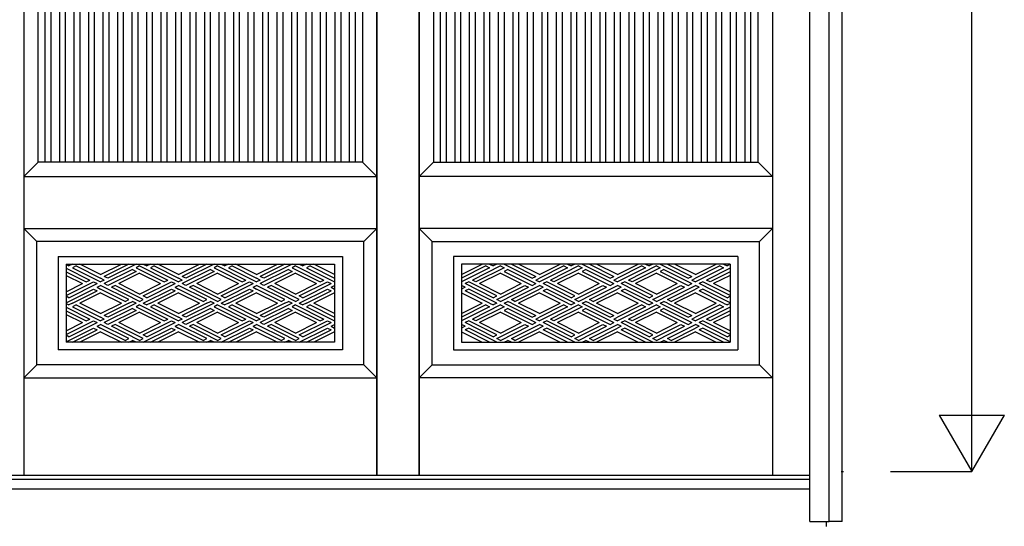
# Model space of a CAD drawing. Extents: x 1 to 27501, y 0 to 20000.
# Drawn here: x 1986 to 3500, y 12277 to 13056 of the extents above; entities that cross this region are included whole.
import ezdxf

# ---------------------------------------------------------------- set-up
doc = ezdxf.new("R2010")
doc.units = 0
for name, color, linetype in [('YKK_A1', 4, 'CONTINUOUS'), ('YKK_A2', 3, 'CONTINUOUS'), ('YKK_N1', 2, 'CONTINUOUS')]:
    doc.layers.add(name, color=color, linetype=linetype)

msp = doc.modelspace()

# ---------------------------------------------------------------- linework, layer by layer
at = {"layer": 'YKK_A1'}
for p, q in [((1992, 14252), (1992, 12355)), ((2535.2, 14252), (2535.2, 12355)), ((2535.2, 12355), (2535.2, 14252)), ((2600.2, 12355), (2600.2, 14252)), ((2600.2, 14252), (2600.2, 12355)), ((3143.5, 14252), (3143.5, 12355)), ((2014, 12837), (2014, 14147)), ((2025, 12837), (2025, 14147)), ((2034, 12837), (2034, 14147)), ((2047.3, 12837), (2047.3, 14147)), ((2056.3, 12837), (2056.3, 14147)), ((2069.6, 12837), (2069.6, 14147)), ((2078.6, 12837), (2078.6, 14147)), ((2091.9, 12837), (2091.9, 14147)), ((2100.9, 12837), (2100.9, 14147)), ((2114.2, 12837), (2114.2, 14147)), ((2123.2, 12837), (2123.2, 14147)), ((2136.5, 12837), (2136.5, 14147)), ((2145.5, 12837), (2145.5, 14147)), ((2158.8, 12837), (2158.8, 14147)), ((2167.8, 12837), (2167.8, 14147)), ((2181.1, 12837), (2181.1, 14147)), ((2190.1, 12837), (2190.1, 14147)), ((2203.4, 12837), (2203.4, 14147)), ((2212.4, 12837), (2212.4, 14147)), ((2225.7, 12837), (2225.7, 14147)), ((2234.7, 12837), (2234.7, 14147)), ((2248, 12837), (2248, 14147)), ((2257, 12837), (2257, 14147)), ((2270.3, 12837), (2270.3, 14147)), ((2279.3, 12837), (2279.3, 14147)), ((2292.6, 12837), (2292.6, 14147)), ((2301.6, 12837), (2301.6, 14147)), ((2314.9, 12837), (2314.9, 14147)), ((2323.9, 12837), (2323.9, 14147)), ((2337.2, 12837), (2337.2, 14147)), ((2346.2, 12837), (2346.2, 14147)), ((2359.5, 12837), (2359.5, 14147)), ((2368.5, 12837), (2368.5, 14147)), ((2381.8, 12837), (2381.8, 14147)), ((2390.8, 12837), (2390.8, 14147)), ((2404.1, 12837), (2404.1, 14147)), ((2413.1, 12837), (2413.1, 14147)), ((2426.4, 12837), (2426.4, 14147)), ((2435.4, 12837), (2435.4, 14147)), ((2448.7, 12837), (2448.7, 14147)), ((2457.7, 12837), (2457.7, 14147)), ((2471, 12837), (2471, 14147)), ((2480, 12837), (2480, 14147)), ((2493.3, 12837), (2493.3, 14147)), ((2502.3, 12837), (2502.3, 14147)), ((2513.2, 14147), (2513.2, 12837)), ((2622.2, 14147), (2622.2, 12837)), ((2633.2, 12837), (2633.2, 14147)), ((2642.2, 12837), (2642.2, 14147)), ((2655.5, 12837), (2655.5, 14147)), ((2664.5, 12837), (2664.5, 14147)), ((2677.8, 12837), (2677.8, 14147)), ((2686.8, 12837), (2686.8, 14147)), ((2700.1, 12837), (2700.1, 14147)), ((2709.1, 12837), (2709.1, 14147)), ((2722.4, 12837), (2722.4, 14147)), ((2731.4, 12837), (2731.4, 14147)), ((2744.7, 12837), (2744.7, 14147)), ((2753.7, 12837), (2753.7, 14147)), ((2767, 12837), (2767, 14147)), ((2776, 12837), (2776, 14147)), ((2789.3, 12837), (2789.3, 14147)), ((2798.3, 12837), (2798.3, 14147)), ((2811.6, 12837), (2811.6, 14147)), ((2820.6, 12837), (2820.6, 14147)), ((2833.9, 12837), (2833.9, 14147)), ((2842.9, 12837), (2842.9, 14147)), ((2856.2, 12837), (2856.2, 14147)), ((2865.2, 12837), (2865.2, 14147)), ((2878.5, 12837), (2878.5, 14147)), ((2887.5, 12837), (2887.5, 14147)), ((2900.8, 12837), (2900.8, 14147)), ((2909.8, 12837), (2909.8, 14147)), ((2923.1, 12837), (2923.1, 14147)), ((2932.1, 12837), (2932.1, 14147)), ((2945.4, 12837), (2945.4, 14147)), ((2954.4, 12837), (2954.4, 14147)), ((2967.7, 12837), (2967.7, 14147)), ((2976.7, 12837), (2976.7, 14147)), ((2990, 12837), (2990, 14147)), ((2999, 12837), (2999, 14147)), ((3012.3, 12837), (3012.3, 14147)), ((3021.3, 12837), (3021.3, 14147)), ((3034.6, 12837), (3034.6, 14147)), ((3043.6, 12837), (3043.6, 14147)), ((3056.9, 12837), (3056.9, 14147)), ((3065.9, 12837), (3065.9, 14147)), ((3079.2, 12837), (3079.2, 14147)), ((3088.2, 12837), (3088.2, 14147)), ((3101.5, 12837), (3101.5, 14147)), ((3110.5, 12837), (3110.5, 14147)), ((3121.5, 12837), (3121.5, 14147)), ((2014, 12837), (1992, 12815)), ((2513.2, 12837), (2014, 12837)), ((2535.2, 12815), (2513.2, 12837)), ((2600.2, 12815), (2622.2, 12837)), ((2622.2, 12837), (3121.5, 12837)), ((3121.5, 12837), (3143.5, 12815)), ((1992, 12815), (2535.2, 12815)), ((3143.5, 12815), (2600.2, 12815)), ((2535.2, 12735), (2515.2, 12715)), ((2600.2, 12735), (2620.2, 12715))]:
    msp.add_line(p, q, dxfattribs=at)
at = {"layer": 'YKK_A1', "linetype": 'Continuous'}
for p, q in [((1992, 12735), (2012, 12715)), ((1992, 12735), (2535.2, 12735)), ((3143.5, 12735), (2600.2, 12735)), ((3143.5, 12735), (3123.5, 12715)), ((2012, 12525), (2012, 12715)), ((2515.2, 12715), (2012, 12715)), ((2515.2, 12525), (2515.2, 12715)), ((2620.2, 12525), (2620.2, 12715)), ((2620.2, 12715), (3123.5, 12715)), ((3123.5, 12525), (3123.5, 12715)), ((2045, 12692), (2482.2, 12692)), ((2045, 12692), (2045, 12548)), ((2482.2, 12692), (2482.2, 12548)), ((2653.2, 12692), (2653.2, 12548)), ((3090.5, 12692), (2653.2, 12692)), ((3090.5, 12692), (3090.5, 12548)), ((2057, 12680), (2470.2, 12680)), ((2057, 12680), (2057, 12560)), ((2057, 12679.4), (2061.4, 12677.2)), ((2067, 12680), (2061.4, 12677.2)), ((2072.6, 12677.2), (2067, 12674.4)), ((2072.6, 12677.2), (2110.2, 12658.4)), ((2110.2, 12664), (2078.2, 12680)), ((2110.2, 12664), (2142.3, 12680)), ((2153.5, 12680), (2115.8, 12661.2)), ((2164.7, 12680), (2121.4, 12658.4)), ((2170.2, 12677.2), (2164.7, 12674.4)), ((2170.2, 12677.2), (2213.5, 12655.6)), ((2175.8, 12680), (2181.4, 12677.2)), ((2187, 12680), (2181.4, 12677.2)), ((2192.6, 12677.2), (2187, 12674.4)), ((2192.6, 12677.2), (2230.2, 12658.4)), ((2230.2, 12664), (2198.2, 12680)), ((2230.2, 12664), (2262.3, 12680)), ((2273.5, 12680), (2235.8, 12661.2)), ((2284.7, 12680), (2241.4, 12658.4)), ((2290.2, 12677.2), (2284.7, 12674.4)), ((2290.2, 12677.2), (2333.5, 12655.6)), ((2295.8, 12680), (2301.4, 12677.2)), ((2307, 12680), (2301.4, 12677.2)), ((2312.6, 12677.2), (2307, 12674.4)), ((2312.6, 12677.2), (2350.2, 12658.4)), ((2350.2, 12664), (2318.2, 12680)), ((2350.2, 12664), (2382.3, 12680)), ((2393.5, 12680), (2355.8, 12661.2)), ((2404.7, 12680), (2361.4, 12658.4)), ((2410.2, 12677.2), (2404.7, 12674.4)), ((2410.2, 12677.2), (2453.5, 12655.6)), ((2415.8, 12680), (2421.4, 12677.2)), ((2427, 12680), (2421.4, 12677.2)), ((2432.6, 12677.2), (2427, 12674.4)), ((2432.6, 12677.2), (2470.2, 12658.4)), ((2470.2, 12664), (2438.2, 12680)), ((2470.2, 12680), (2470.2, 12560)), ((2470.2, 12680), (2470.2, 12560)), ((2665.2, 12664), (2697.3, 12680)), ((2665.2, 12680), (2665.2, 12560)), ((3078.5, 12680), (2665.2, 12680)), ((2665.2, 12680), (2665.2, 12560)), ((2702.9, 12677.2), (2665.2, 12658.4)), ((2725.2, 12677.2), (2682, 12655.6)), ((2702.9, 12677.2), (2708.5, 12674.4)), ((2708.5, 12680), (2714.1, 12677.2)), ((2719.7, 12680), (2714.1, 12677.2)), ((2725.2, 12677.2), (2730.8, 12674.4)), ((2730.8, 12680), (2774.1, 12658.4)), ((2742, 12680), (2779.7, 12661.2)), ((2785.2, 12664), (2753.2, 12680)), ((2785.2, 12664), (2817.3, 12680)), ((2822.9, 12677.2), (2785.2, 12658.4)), ((2845.2, 12677.2), (2802, 12655.6)), ((2822.9, 12677.2), (2828.5, 12674.4)), ((2828.5, 12680), (2834.1, 12677.2)), ((2839.7, 12680), (2834.1, 12677.2)), ((2845.2, 12677.2), (2850.8, 12674.4)), ((2850.8, 12680), (2894.1, 12658.4)), ((2862, 12680), (2899.7, 12661.2)), ((2905.2, 12664), (2873.2, 12680)), ((2905.2, 12664), (2937.3, 12680)), ((2942.9, 12677.2), (2905.2, 12658.4)), ((2965.2, 12677.2), (2922, 12655.6)), ((2942.9, 12677.2), (2948.5, 12674.4)), ((2948.5, 12680), (2954.1, 12677.2)), ((2959.7, 12680), (2954.1, 12677.2)), ((2965.2, 12677.2), (2970.8, 12674.4)), ((2970.8, 12680), (3014.1, 12658.4)), ((2982, 12680), (3019.7, 12661.2)), ((3025.2, 12664), (2993.2, 12680)), ((3025.2, 12664), (3057.3, 12680)), ((3062.9, 12677.2), (3025.2, 12658.4)), ((3062.9, 12677.2), (3068.5, 12674.4)), ((3068.5, 12680), (3074.1, 12677.2)), ((3078.5, 12679.4), (3074.1, 12677.2)), ((3078.5, 12680), (3078.5, 12560)), ((2057, 12673.8), (2093.5, 12655.6)), ((2057, 12668.2), (2087.9, 12652.8)), ((2057, 12662.6), (2082.3, 12650)), ((2067, 12674.4), (2110.2, 12652.8)), ((2159.1, 12671.6), (2115.8, 12650)), ((2164.7, 12668.8), (2121.4, 12647.2)), ((2170.2, 12666), (2138.2, 12650)), ((2159.1, 12671.6), (2164.7, 12668.8)), ((2164.7, 12674.4), (2207.9, 12652.8)), ((2170.2, 12666), (2202.3, 12650)), ((2187, 12674.4), (2230.2, 12652.8)), ((2279.1, 12671.6), (2235.8, 12650)), ((2284.7, 12668.8), (2241.4, 12647.2)), ((2290.2, 12666), (2258.2, 12650)), ((2279.1, 12671.6), (2284.7, 12668.8)), ((2284.7, 12674.4), (2327.9, 12652.8)), ((2290.2, 12666), (2322.3, 12650)), ((2307, 12674.4), (2350.2, 12652.8)), ((2399.1, 12671.6), (2355.8, 12650)), ((2404.7, 12668.8), (2361.4, 12647.2)), ((2410.2, 12666), (2378.2, 12650)), ((2399.1, 12671.6), (2404.7, 12668.8)), ((2404.7, 12674.4), (2447.9, 12652.8)), ((2410.2, 12666), (2442.3, 12650)), ((2427, 12674.4), (2470.2, 12652.8)), ((2708.5, 12674.4), (2665.2, 12652.8)), ((2730.8, 12674.4), (2687.6, 12652.8)), ((2725.2, 12666), (2693.2, 12650)), ((2725.2, 12666), (2757.3, 12650)), ((2736.4, 12671.6), (2730.8, 12668.8)), ((2730.8, 12668.8), (2774.1, 12647.2)), ((2736.4, 12671.6), (2779.7, 12650)), ((2828.5, 12674.4), (2785.2, 12652.8)), ((2850.8, 12674.4), (2807.6, 12652.8)), ((2845.2, 12666), (2813.2, 12650)), ((2845.2, 12666), (2877.3, 12650)), ((2856.4, 12671.6), (2850.8, 12668.8)), ((2850.8, 12668.8), (2894.1, 12647.2)), ((2856.4, 12671.6), (2899.7, 12650)), ((2948.5, 12674.4), (2905.2, 12652.8)), ((2970.8, 12674.4), (2927.6, 12652.8)), ((2965.2, 12666), (2933.2, 12650)), ((2965.2, 12666), (2997.3, 12650)), ((2976.4, 12671.6), (2970.8, 12668.8)), ((2970.8, 12668.8), (3014.1, 12647.2)), ((2976.4, 12671.6), (3019.7, 12650)), ((3068.5, 12674.4), (3025.2, 12652.8)), ((3078.5, 12673.8), (3042, 12655.6)), ((3078.5, 12668.2), (3047.6, 12652.8)), ((3078.5, 12662.6), (3053.2, 12650)), ((2057, 12631.8), (2099.1, 12652.8)), ((2057, 12637.4), (2082.3, 12650)), ((2061.4, 12628.4), (2104.7, 12650)), ((2087.9, 12652.8), (2093.5, 12655.6)), ((2099.1, 12652.8), (2104.7, 12650)), ((2104.7, 12644.4), (2110.2, 12647.2)), ((2115.8, 12655.6), (2110.2, 12658.4)), ((2115.8, 12655.6), (2110.2, 12652.8)), ((2153.5, 12625.6), (2110.2, 12647.2)), ((2121.4, 12658.4), (2115.8, 12661.2)), ((2121.4, 12647.2), (2115.8, 12650)), ((2132.6, 12647.2), (2127, 12644.4)), ((2175.8, 12625.6), (2132.6, 12647.2)), ((2170.2, 12634), (2138.2, 12650)), ((2170.2, 12634), (2202.3, 12650)), ((2175.8, 12631.2), (2219.1, 12652.8)), ((2181.4, 12628.4), (2224.7, 12650)), ((2207.9, 12652.8), (2213.5, 12655.6)), ((2219.1, 12652.8), (2224.7, 12650)), ((2224.7, 12644.4), (2230.2, 12647.2)), ((2235.8, 12655.6), (2230.2, 12658.4)), ((2235.8, 12655.6), (2230.2, 12652.8)), ((2273.5, 12625.6), (2230.2, 12647.2)), ((2241.4, 12658.4), (2235.8, 12661.2)), ((2241.4, 12647.2), (2235.8, 12650)), ((2252.6, 12647.2), (2247, 12644.4)), ((2295.8, 12625.6), (2252.6, 12647.2)), ((2290.2, 12634), (2258.2, 12650)), ((2290.2, 12634), (2322.3, 12650)), ((2295.8, 12631.2), (2339.1, 12652.8)), ((2301.4, 12628.4), (2344.7, 12650)), ((2327.9, 12652.8), (2333.5, 12655.6)), ((2339.1, 12652.8), (2344.7, 12650)), ((2344.7, 12644.4), (2350.2, 12647.2)), ((2355.8, 12655.6), (2350.2, 12658.4)), ((2355.8, 12655.6), (2350.2, 12652.8)), ((2393.5, 12625.6), (2350.2, 12647.2)), ((2361.4, 12658.4), (2355.8, 12661.2)), ((2361.4, 12647.2), (2355.8, 12650)), ((2372.6, 12647.2), (2367, 12644.4)), ((2415.8, 12625.6), (2372.6, 12647.2)), ((2410.2, 12634), (2378.2, 12650)), ((2410.2, 12634), (2442.3, 12650)), ((2415.8, 12631.2), (2459.1, 12652.8)), ((2421.4, 12628.4), (2464.7, 12650)), ((2447.9, 12652.8), (2453.5, 12655.6)), ((2459.1, 12652.8), (2464.7, 12650)), ((2464.7, 12644.4), (2470.2, 12647.2)), ((2670.8, 12644.4), (2665.2, 12647.2)), ((2676.4, 12652.8), (2670.8, 12650)), ((2714.1, 12628.4), (2670.8, 12650)), ((2719.7, 12631.2), (2676.4, 12652.8)), ((2687.6, 12652.8), (2682, 12655.6)), ((2725.2, 12634), (2693.2, 12650)), ((2719.7, 12625.6), (2762.9, 12647.2)), ((2725.2, 12634), (2757.3, 12650)), ((2742, 12625.6), (2785.2, 12647.2)), ((2762.9, 12647.2), (2768.5, 12644.4)), ((2774.1, 12658.4), (2779.7, 12661.2)), ((2774.1, 12647.2), (2779.7, 12650)), ((2779.7, 12655.6), (2785.2, 12658.4)), ((2779.7, 12655.6), (2785.2, 12652.8)), ((2790.8, 12644.4), (2785.2, 12647.2)), ((2796.4, 12652.8), (2790.8, 12650)), ((2834.1, 12628.4), (2790.8, 12650)), ((2839.7, 12631.2), (2796.4, 12652.8)), ((2807.6, 12652.8), (2802, 12655.6)), ((2845.2, 12634), (2813.2, 12650)), ((2839.7, 12625.6), (2882.9, 12647.2)), ((2845.2, 12634), (2877.3, 12650)), ((2862, 12625.6), (2905.2, 12647.2)), ((2882.9, 12647.2), (2888.5, 12644.4)), ((2894.1, 12658.4), (2899.7, 12661.2)), ((2894.1, 12647.2), (2899.7, 12650)), ((2899.7, 12655.6), (2905.2, 12658.4)), ((2899.7, 12655.6), (2905.2, 12652.8)), ((2910.8, 12644.4), (2905.2, 12647.2)), ((2916.4, 12652.8), (2910.8, 12650)), ((2954.1, 12628.4), (2910.8, 12650)), ((2959.7, 12631.2), (2916.4, 12652.8)), ((2927.6, 12652.8), (2922, 12655.6)), ((2965.2, 12634), (2933.2, 12650)), ((2959.7, 12625.6), (3002.9, 12647.2)), ((2965.2, 12634), (2997.3, 12650)), ((2982, 12625.6), (3025.2, 12647.2)), ((3002.9, 12647.2), (3008.5, 12644.4)), ((3014.1, 12658.4), (3019.7, 12661.2)), ((3014.1, 12647.2), (3019.7, 12650)), ((3019.7, 12655.6), (3025.2, 12658.4)), ((3019.7, 12655.6), (3025.2, 12652.8)), ((3030.8, 12644.4), (3025.2, 12647.2)), ((3036.4, 12652.8), (3030.8, 12650)), ((3074.1, 12628.4), (3030.8, 12650)), ((3078.5, 12631.8), (3036.4, 12652.8)), ((3047.6, 12652.8), (3042, 12655.6)), ((3078.5, 12637.4), (3053.2, 12650)), ((2057, 12620.6), (2099.1, 12641.6)), ((2067, 12620), (2104.7, 12638.8)), ((2110.2, 12636), (2078.2, 12620)), ((2099.1, 12641.6), (2104.7, 12638.8)), ((2104.7, 12644.4), (2110.2, 12641.6)), ((2147.9, 12622.8), (2110.2, 12641.6)), ((2110.2, 12636), (2142.3, 12620)), ((2170.2, 12622.8), (2127, 12644.4)), ((2175.8, 12620), (2219.1, 12641.6)), ((2181.4, 12628.4), (2175.8, 12631.2)), ((2187, 12620), (2224.7, 12638.8)), ((2230.2, 12636), (2198.2, 12620)), ((2219.1, 12641.6), (2224.7, 12638.8)), ((2224.7, 12644.4), (2230.2, 12641.6)), ((2267.9, 12622.8), (2230.2, 12641.6)), ((2230.2, 12636), (2262.3, 12620)), ((2290.2, 12622.8), (2247, 12644.4)), ((2295.8, 12620), (2339.1, 12641.6)), ((2301.4, 12628.4), (2295.8, 12631.2)), ((2307, 12620), (2344.7, 12638.8)), ((2350.2, 12636), (2318.2, 12620)), ((2339.1, 12641.6), (2344.7, 12638.8)), ((2344.7, 12644.4), (2350.2, 12641.6)), ((2387.9, 12622.8), (2350.2, 12641.6)), ((2350.2, 12636), (2382.3, 12620)), ((2410.2, 12622.8), (2367, 12644.4)), ((2415.8, 12620), (2459.1, 12641.6)), ((2421.4, 12628.4), (2415.8, 12631.2)), ((2427, 12620), (2464.7, 12638.8)), ((2470.2, 12636), (2438.2, 12620)), ((2459.1, 12641.6), (2464.7, 12638.8)), ((2464.7, 12644.4), (2470.2, 12641.6)), ((2670.8, 12644.4), (2665.2, 12641.6)), ((2665.2, 12636), (2697.3, 12620)), ((2676.4, 12641.6), (2670.8, 12638.8)), ((2708.5, 12620), (2670.8, 12638.8)), ((2719.7, 12620), (2676.4, 12641.6)), ((2714.1, 12628.4), (2719.7, 12631.2)), ((2725.2, 12622.8), (2768.5, 12644.4)), ((2747.6, 12622.8), (2785.2, 12641.6)), ((2785.2, 12636), (2753.2, 12620)), ((2790.8, 12644.4), (2785.2, 12641.6)), ((2785.2, 12636), (2817.3, 12620)), ((2796.4, 12641.6), (2790.8, 12638.8)), ((2828.5, 12620), (2790.8, 12638.8)), ((2839.7, 12620), (2796.4, 12641.6)), ((2834.1, 12628.4), (2839.7, 12631.2)), ((2845.2, 12622.8), (2888.5, 12644.4)), ((2867.6, 12622.8), (2905.2, 12641.6)), ((2905.2, 12636), (2873.2, 12620)), ((2910.8, 12644.4), (2905.2, 12641.6)), ((2905.2, 12636), (2937.3, 12620)), ((2916.4, 12641.6), (2910.8, 12638.8)), ((2948.5, 12620), (2910.8, 12638.8)), ((2959.7, 12620), (2916.4, 12641.6)), ((2954.1, 12628.4), (2959.7, 12631.2)), ((2965.2, 12622.8), (3008.5, 12644.4)), ((2987.6, 12622.8), (3025.2, 12641.6)), ((3025.2, 12636), (2993.2, 12620)), ((3030.8, 12644.4), (3025.2, 12641.6)), ((3025.2, 12636), (3057.3, 12620)), ((3036.4, 12641.6), (3030.8, 12638.8)), ((3068.5, 12620), (3030.8, 12638.8)), ((3078.5, 12620.6), (3036.4, 12641.6)), ((2061.4, 12628.4), (2057, 12630.6)), ((2057, 12619.4), (2061.4, 12617.2)), ((2067, 12620), (2061.4, 12617.2)), ((2072.6, 12617.2), (2067, 12614.4)), ((2072.6, 12617.2), (2110.2, 12598.4)), ((2110.2, 12604), (2078.2, 12620)), ((2110.2, 12604), (2142.3, 12620)), ((2153.5, 12620), (2115.8, 12601.2)), ((2164.7, 12620), (2121.4, 12598.4)), ((2147.9, 12622.8), (2153.5, 12625.6)), ((2153.5, 12620), (2159.1, 12622.8)), ((2164.7, 12620), (2159.1, 12622.8)), ((2170.2, 12617.2), (2164.7, 12614.4)), ((2170.2, 12622.8), (2175.8, 12625.6)), ((2170.2, 12617.2), (2213.5, 12595.6)), ((2175.8, 12620), (2181.4, 12617.2)), ((2187, 12620), (2181.4, 12617.2)), ((2192.6, 12617.2), (2187, 12614.4)), ((2192.6, 12617.2), (2230.2, 12598.4)), ((2230.2, 12604), (2198.2, 12620)), ((2230.2, 12604), (2262.3, 12620)), ((2273.5, 12620), (2235.8, 12601.2)), ((2284.7, 12620), (2241.4, 12598.4)), ((2267.9, 12622.8), (2273.5, 12625.6)), ((2273.5, 12620), (2279.1, 12622.8)), ((2284.7, 12620), (2279.1, 12622.8)), ((2290.2, 12617.2), (2284.7, 12614.4)), ((2290.2, 12622.8), (2295.8, 12625.6)), ((2290.2, 12617.2), (2333.5, 12595.6)), ((2295.8, 12620), (2301.4, 12617.2)), ((2307, 12620), (2301.4, 12617.2)), ((2312.6, 12617.2), (2307, 12614.4)), ((2312.6, 12617.2), (2350.2, 12598.4)), ((2350.2, 12604), (2318.2, 12620)), ((2350.2, 12604), (2382.3, 12620)), ((2393.5, 12620), (2355.8, 12601.2)), ((2404.7, 12620), (2361.4, 12598.4)), ((2387.9, 12622.8), (2393.5, 12625.6)), ((2393.5, 12620), (2399.1, 12622.8)), ((2404.7, 12620), (2399.1, 12622.8)), ((2410.2, 12617.2), (2404.7, 12614.4)), ((2410.2, 12622.8), (2415.8, 12625.6)), ((2410.2, 12617.2), (2453.5, 12595.6)), ((2415.8, 12620), (2421.4, 12617.2)), ((2427, 12620), (2421.4, 12617.2)), ((2432.6, 12617.2), (2427, 12614.4)), ((2432.6, 12617.2), (2470.2, 12598.4)), ((2470.2, 12604), (2438.2, 12620)), ((2665.2, 12604), (2697.3, 12620)), ((2702.9, 12617.2), (2665.2, 12598.4)), ((2725.2, 12617.2), (2682, 12595.6)), ((2702.9, 12617.2), (2708.5, 12614.4)), ((2708.5, 12620), (2714.1, 12617.2)), ((2719.7, 12620), (2714.1, 12617.2)), ((2725.2, 12622.8), (2719.7, 12625.6)), ((2725.2, 12617.2), (2730.8, 12614.4)), ((2730.8, 12620), (2736.4, 12622.8)), ((2730.8, 12620), (2774.1, 12598.4)), ((2742, 12620), (2736.4, 12622.8)), ((2747.6, 12622.8), (2742, 12625.6)), ((2742, 12620), (2779.7, 12601.2)), ((2785.2, 12604), (2753.2, 12620)), ((2785.2, 12604), (2817.3, 12620)), ((2822.9, 12617.2), (2785.2, 12598.4)), ((2845.2, 12617.2), (2802, 12595.6)), ((2822.9, 12617.2), (2828.5, 12614.4)), ((2828.5, 12620), (2834.1, 12617.2)), ((2839.7, 12620), (2834.1, 12617.2)), ((2845.2, 12622.8), (2839.7, 12625.6)), ((2845.2, 12617.2), (2850.8, 12614.4)), ((2850.8, 12620), (2856.4, 12622.8)), ((2850.8, 12620), (2894.1, 12598.4)), ((2862, 12620), (2856.4, 12622.8)), ((2867.6, 12622.8), (2862, 12625.6)), ((2862, 12620), (2899.7, 12601.2)), ((2905.2, 12604), (2873.2, 12620)), ((2905.2, 12604), (2937.3, 12620)), ((2942.9, 12617.2), (2905.2, 12598.4)), ((2965.2, 12617.2), (2922, 12595.6)), ((2942.9, 12617.2), (2948.5, 12614.4)), ((2948.5, 12620), (2954.1, 12617.2)), ((2959.7, 12620), (2954.1, 12617.2)), ((2965.2, 12622.8), (2959.7, 12625.6)), ((2965.2, 12617.2), (2970.8, 12614.4)), ((2970.8, 12620), (2976.4, 12622.8)), ((2970.8, 12620), (3014.1, 12598.4)), ((2982, 12620), (2976.4, 12622.8)), ((2987.6, 12622.8), (2982, 12625.6)), ((2982, 12620), (3019.7, 12601.2)), ((3025.2, 12604), (2993.2, 12620)), ((3025.2, 12604), (3057.3, 12620)), ((3062.9, 12617.2), (3025.2, 12598.4)), ((3062.9, 12617.2), (3068.5, 12614.4)), ((3068.5, 12620), (3074.1, 12617.2)), ((3074.1, 12628.4), (3078.5, 12630.6)), ((3078.5, 12619.4), (3074.1, 12617.2)), ((2057, 12613.8), (2093.5, 12595.6)), ((2057, 12608.2), (2087.9, 12592.8)), ((2057, 12602.6), (2082.3, 12590)), ((2067, 12614.4), (2110.2, 12592.8)), ((2159.1, 12611.6), (2115.8, 12590)), ((2121.4, 12598.4), (2115.8, 12601.2)), ((2164.7, 12608.8), (2121.4, 12587.2)), ((2170.2, 12606), (2138.2, 12590)), ((2159.1, 12611.6), (2164.7, 12608.8)), ((2164.7, 12614.4), (2207.9, 12592.8)), ((2170.2, 12606), (2202.3, 12590)), ((2187, 12614.4), (2230.2, 12592.8)), ((2279.1, 12611.6), (2235.8, 12590)), ((2241.4, 12598.4), (2235.8, 12601.2)), ((2284.7, 12608.8), (2241.4, 12587.2)), ((2290.2, 12606), (2258.2, 12590)), ((2279.1, 12611.6), (2284.7, 12608.8)), ((2284.7, 12614.4), (2327.9, 12592.8)), ((2290.2, 12606), (2322.3, 12590)), ((2307, 12614.4), (2350.2, 12592.8)), ((2399.1, 12611.6), (2355.8, 12590)), ((2361.4, 12598.4), (2355.8, 12601.2)), ((2404.7, 12608.8), (2361.4, 12587.2)), ((2410.2, 12606), (2378.2, 12590)), ((2399.1, 12611.6), (2404.7, 12608.8)), ((2404.7, 12614.4), (2447.9, 12592.8)), ((2410.2, 12606), (2442.3, 12590)), ((2427, 12614.4), (2470.2, 12592.8)), ((2708.5, 12614.4), (2665.2, 12592.8)), ((2730.8, 12614.4), (2687.6, 12592.8)), ((2725.2, 12606), (2693.2, 12590)), ((2725.2, 12606), (2757.3, 12590)), ((2736.4, 12611.6), (2730.8, 12608.8)), ((2730.8, 12608.8), (2774.1, 12587.2)), ((2736.4, 12611.6), (2779.7, 12590)), ((2774.1, 12598.4), (2779.7, 12601.2)), ((2828.5, 12614.4), (2785.2, 12592.8)), ((2850.8, 12614.4), (2807.6, 12592.8)), ((2845.2, 12606), (2813.2, 12590)), ((2845.2, 12606), (2877.3, 12590)), ((2856.4, 12611.6), (2850.8, 12608.8)), ((2850.8, 12608.8), (2894.1, 12587.2)), ((2856.4, 12611.6), (2899.7, 12590)), ((2894.1, 12598.4), (2899.7, 12601.2)), ((2948.5, 12614.4), (2905.2, 12592.8)), ((2970.8, 12614.4), (2927.6, 12592.8)), ((2965.2, 12606), (2933.2, 12590)), ((2965.2, 12606), (2997.3, 12590)), ((2976.4, 12611.6), (2970.8, 12608.8)), ((2970.8, 12608.8), (3014.1, 12587.2)), ((2976.4, 12611.6), (3019.7, 12590)), ((3014.1, 12598.4), (3019.7, 12601.2)), ((3068.5, 12614.4), (3025.2, 12592.8)), ((3078.5, 12613.8), (3042, 12595.6)), ((3078.5, 12608.2), (3047.6, 12592.8)), ((3078.5, 12602.6), (3053.2, 12590)), ((2057, 12571.8), (2099.1, 12592.8)), ((2057, 12577.4), (2082.3, 12590)), ((2061.4, 12568.4), (2104.7, 12590)), ((2087.9, 12592.8), (2093.5, 12595.6)), ((2099.1, 12592.8), (2104.7, 12590)), ((2104.7, 12584.4), (2110.2, 12587.2)), ((2115.8, 12595.6), (2110.2, 12598.4)), ((2115.8, 12595.6), (2110.2, 12592.8)), ((2153.5, 12565.6), (2110.2, 12587.2)), ((2121.4, 12587.2), (2115.8, 12590)), ((2132.6, 12587.2), (2127, 12584.4)), ((2175.8, 12565.6), (2132.6, 12587.2)), ((2170.2, 12574), (2138.2, 12590)), ((2170.2, 12574), (2202.3, 12590)), ((2175.8, 12571.2), (2219.1, 12592.8)), ((2181.4, 12568.4), (2224.7, 12590)), ((2207.9, 12592.8), (2213.5, 12595.6)), ((2219.1, 12592.8), (2224.7, 12590)), ((2224.7, 12584.4), (2230.2, 12587.2)), ((2235.8, 12595.6), (2230.2, 12598.4)), ((2235.8, 12595.6), (2230.2, 12592.8)), ((2273.5, 12565.6), (2230.2, 12587.2)), ((2241.4, 12587.2), (2235.8, 12590)), ((2252.6, 12587.2), (2247, 12584.4)), ((2295.8, 12565.6), (2252.6, 12587.2)), ((2290.2, 12574), (2258.2, 12590)), ((2290.2, 12574), (2322.3, 12590)), ((2295.8, 12571.2), (2339.1, 12592.8)), ((2301.4, 12568.4), (2344.7, 12590)), ((2327.9, 12592.8), (2333.5, 12595.6)), ((2339.1, 12592.8), (2344.7, 12590)), ((2344.7, 12584.4), (2350.2, 12587.2)), ((2355.8, 12595.6), (2350.2, 12598.4)), ((2355.8, 12595.6), (2350.2, 12592.8)), ((2393.5, 12565.6), (2350.2, 12587.2)), ((2361.4, 12587.2), (2355.8, 12590)), ((2372.6, 12587.2), (2367, 12584.4)), ((2415.8, 12565.6), (2372.6, 12587.2)), ((2410.2, 12574), (2378.2, 12590)), ((2410.2, 12574), (2442.3, 12590)), ((2415.8, 12571.2), (2459.1, 12592.8)), ((2421.4, 12568.4), (2464.7, 12590)), ((2447.9, 12592.8), (2453.5, 12595.6)), ((2459.1, 12592.8), (2464.7, 12590)), ((2464.7, 12584.4), (2470.2, 12587.2)), ((2670.8, 12584.4), (2665.2, 12587.2)), ((2676.4, 12592.8), (2670.8, 12590)), ((2714.1, 12568.4), (2670.8, 12590)), ((2719.7, 12571.2), (2676.4, 12592.8)), ((2687.6, 12592.8), (2682, 12595.6)), ((2725.2, 12574), (2693.2, 12590)), ((2719.7, 12565.6), (2762.9, 12587.2)), ((2725.2, 12574), (2757.3, 12590)), ((2742, 12565.6), (2785.2, 12587.2)), ((2762.9, 12587.2), (2768.5, 12584.4)), ((2774.1, 12587.2), (2779.7, 12590)), ((2779.7, 12595.6), (2785.2, 12598.4)), ((2779.7, 12595.6), (2785.2, 12592.8)), ((2790.8, 12584.4), (2785.2, 12587.2)), ((2796.4, 12592.8), (2790.8, 12590)), ((2834.1, 12568.4), (2790.8, 12590)), ((2839.7, 12571.2), (2796.4, 12592.8)), ((2807.6, 12592.8), (2802, 12595.6)), ((2845.2, 12574), (2813.2, 12590)), ((2839.7, 12565.6), (2882.9, 12587.2)), ((2845.2, 12574), (2877.3, 12590)), ((2862, 12565.6), (2905.2, 12587.2)), ((2882.9, 12587.2), (2888.5, 12584.4)), ((2894.1, 12587.2), (2899.7, 12590)), ((2899.7, 12595.6), (2905.2, 12598.4)), ((2899.7, 12595.6), (2905.2, 12592.8)), ((2910.8, 12584.4), (2905.2, 12587.2)), ((2916.4, 12592.8), (2910.8, 12590)), ((2954.1, 12568.4), (2910.8, 12590)), ((2959.7, 12571.2), (2916.4, 12592.8)), ((2927.6, 12592.8), (2922, 12595.6)), ((2965.2, 12574), (2933.2, 12590)), ((2959.7, 12565.6), (3002.9, 12587.2)), ((2965.2, 12574), (2997.3, 12590)), ((2982, 12565.6), (3025.2, 12587.2)), ((3002.9, 12587.2), (3008.5, 12584.4)), ((3014.1, 12587.2), (3019.7, 12590)), ((3019.7, 12595.6), (3025.2, 12598.4)), ((3019.7, 12595.6), (3025.2, 12592.8)), ((3030.8, 12584.4), (3025.2, 12587.2)), ((3036.4, 12592.8), (3030.8, 12590)), ((3074.1, 12568.4), (3030.8, 12590)), ((3078.5, 12571.8), (3036.4, 12592.8)), ((3047.6, 12592.8), (3042, 12595.6)), ((3078.5, 12577.4), (3053.2, 12590)), ((2057, 12560.6), (2099.1, 12581.6)), ((2061.4, 12568.4), (2057, 12570.6)), ((2067, 12560), (2104.7, 12578.8)), ((2110.2, 12576), (2078.2, 12560)), ((2099.1, 12581.6), (2104.7, 12578.8)), ((2104.7, 12584.4), (2110.2, 12581.6)), ((2147.9, 12562.8), (2110.2, 12581.6)), ((2110.2, 12576), (2142.3, 12560)), ((2170.2, 12562.8), (2127, 12584.4)), ((2175.8, 12560), (2219.1, 12581.6)), ((2181.4, 12568.4), (2175.8, 12571.2)), ((2187, 12560), (2224.7, 12578.8)), ((2230.2, 12576), (2198.2, 12560)), ((2219.1, 12581.6), (2224.7, 12578.8)), ((2224.7, 12584.4), (2230.2, 12581.6)), ((2267.9, 12562.8), (2230.2, 12581.6)), ((2230.2, 12576), (2262.3, 12560)), ((2290.2, 12562.8), (2247, 12584.4)), ((2295.8, 12560), (2339.1, 12581.6)), ((2301.4, 12568.4), (2295.8, 12571.2)), ((2307, 12560), (2344.7, 12578.8)), ((2350.2, 12576), (2318.2, 12560)), ((2339.1, 12581.6), (2344.7, 12578.8)), ((2344.7, 12584.4), (2350.2, 12581.6)), ((2387.9, 12562.8), (2350.2, 12581.6)), ((2350.2, 12576), (2382.3, 12560)), ((2410.2, 12562.8), (2367, 12584.4)), ((2415.8, 12560), (2459.1, 12581.6)), ((2421.4, 12568.4), (2415.8, 12571.2)), ((2427, 12560), (2464.7, 12578.8)), ((2470.2, 12576), (2438.2, 12560)), ((2459.1, 12581.6), (2464.7, 12578.8)), ((2464.7, 12584.4), (2470.2, 12581.6)), ((2670.8, 12584.4), (2665.2, 12581.6)), ((2665.2, 12576), (2697.3, 12560)), ((2676.4, 12581.6), (2670.8, 12578.8)), ((2708.5, 12560), (2670.8, 12578.8)), ((2719.7, 12560), (2676.4, 12581.6)), ((2714.1, 12568.4), (2719.7, 12571.2)), ((2725.2, 12562.8), (2768.5, 12584.4)), ((2747.6, 12562.8), (2785.2, 12581.6)), ((2785.2, 12576), (2753.2, 12560)), ((2790.8, 12584.4), (2785.2, 12581.6)), ((2785.2, 12576), (2817.3, 12560)), ((2796.4, 12581.6), (2790.8, 12578.8)), ((2828.5, 12560), (2790.8, 12578.8)), ((2839.7, 12560), (2796.4, 12581.6)), ((2834.1, 12568.4), (2839.7, 12571.2)), ((2845.2, 12562.8), (2888.5, 12584.4)), ((2867.6, 12562.8), (2905.2, 12581.6)), ((2905.2, 12576), (2873.2, 12560)), ((2910.8, 12584.4), (2905.2, 12581.6)), ((2905.2, 12576), (2937.3, 12560)), ((2916.4, 12581.6), (2910.8, 12578.8)), ((2948.5, 12560), (2910.8, 12578.8)), ((2959.7, 12560), (2916.4, 12581.6)), ((2954.1, 12568.4), (2959.7, 12571.2)), ((2965.2, 12562.8), (3008.5, 12584.4)), ((2987.6, 12562.8), (3025.2, 12581.6)), ((3025.2, 12576), (2993.2, 12560)), ((3030.8, 12584.4), (3025.2, 12581.6)), ((3025.2, 12576), (3057.3, 12560)), ((3036.4, 12581.6), (3030.8, 12578.8)), ((3068.5, 12560), (3030.8, 12578.8)), ((3078.5, 12560.6), (3036.4, 12581.6)), ((3074.1, 12568.4), (3078.5, 12570.6)), ((2470.2, 12560), (2057, 12560)), ((2147.9, 12562.8), (2153.5, 12565.6)), ((2153.5, 12560), (2159.1, 12562.8)), ((2164.7, 12560), (2159.1, 12562.8)), ((2170.2, 12562.8), (2175.8, 12565.6)), ((2267.9, 12562.8), (2273.5, 12565.6)), ((2273.5, 12560), (2279.1, 12562.8)), ((2284.7, 12560), (2279.1, 12562.8)), ((2290.2, 12562.8), (2295.8, 12565.6)), ((2387.9, 12562.8), (2393.5, 12565.6)), ((2393.5, 12560), (2399.1, 12562.8)), ((2404.7, 12560), (2399.1, 12562.8)), ((2410.2, 12562.8), (2415.8, 12565.6)), ((2665.2, 12560), (3078.5, 12560)), ((2725.2, 12562.8), (2719.7, 12565.6)), ((2730.8, 12560), (2736.4, 12562.8)), ((2742, 12560), (2736.4, 12562.8)), ((2747.6, 12562.8), (2742, 12565.6)), ((2845.2, 12562.8), (2839.7, 12565.6)), ((2850.8, 12560), (2856.4, 12562.8)), ((2862, 12560), (2856.4, 12562.8)), ((2867.6, 12562.8), (2862, 12565.6)), ((2965.2, 12562.8), (2959.7, 12565.6)), ((2970.8, 12560), (2976.4, 12562.8)), ((2982, 12560), (2976.4, 12562.8)), ((2987.6, 12562.8), (2982, 12565.6)), ((2482.2, 12548), (2045, 12548)), ((2653.2, 12548), (3090.5, 12548)), ((2012, 12525), (1992, 12505)), ((2515.2, 12525), (2012, 12525)), ((2535.2, 12505), (2515.2, 12525)), ((2600.2, 12505), (2620.2, 12525)), ((2620.2, 12525), (3123.5, 12525)), ((3123.5, 12525), (3143.5, 12505)), ((1992, 12505), (2535.2, 12505)), ((3143.5, 12505), (2600.2, 12505)), ((3249.3, 12361), (3252.9, 12361)), ((3201, 12355), (651, 12355)), ((3226, 12284), (3226, 12276.7))]:
    msp.add_line(p, q, dxfattribs=at)
at = {"layer": 'YKK_A2', "linetype": 'Continuous'}
for p, q in [((3201, 12284), (3201, 14316)), ((3231, 12284), (3231, 14296)), ((3201, 12349), (651, 12349)), ((3201, 12334), (651, 12334)), ((3201, 12284), (3231, 12284))]:
    msp.add_line(p, q, dxfattribs=at)
at = {"layer": 'YKK_A2'}
for p, q in [((3251, 12284), (3250.3, 14316)), ((3250.7, 12284), (3231, 12284))]:
    msp.add_line(p, q, dxfattribs=at)
at = {"layer": 'YKK_N1', "linetype": 'Continuous'}
for p, q in [((3450.3, 12361), (3450.3, 14291)), ((3400.3, 12447.6), (3500.3, 12447.6)), ((3400.3, 12447.6), (3450.3, 12361)), ((3450.3, 12361), (3500.3, 12447.6)), ((3325.3, 12361), (3450.3, 12361))]:
    msp.add_line(p, q, dxfattribs=at)

doc.saveas('drawing.dxf')
